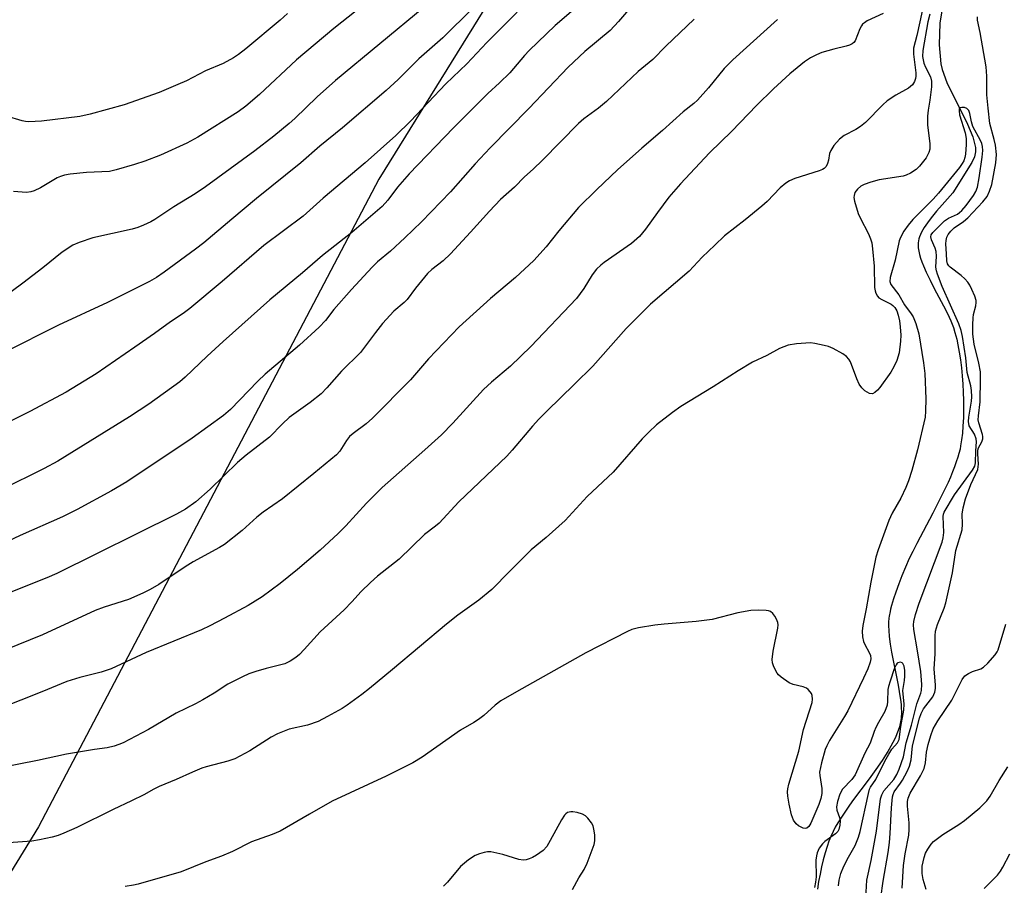
# Model space of a CAD drawing. Units: inches. Extents: x 1195773 to 1201773, y 573457 to 577457.
# Drawn here: x 1197637 to 1197878, y 575630 to 575841 of the extents above; entities that cross this region are included whole.
import ezdxf

# ---------------------------------------------------------------- set-up
doc = ezdxf.new("R2010")
doc.units = ezdxf.units.IN
doc.header["$MEASUREMENT"] = 0
for name, color, linetype in [('HYDRO-Single Line Stream', 4, 'Continuous'), ('NTRL-Farm Land', 3, 'Continuous'), ('Undefined', 1, 'Continuous')]:
    doc.layers.add(name, color=color, linetype=linetype)

msp = doc.modelspace()

# ---------------------------------------------------------------- linework, layer by layer
at = {"layer": 'HYDRO-Single Line Stream'}
msp.add_lwpolyline([(1197862.75, 575845.69), (1197861.93, 575840.63), (1197861.77, 575835.28), (1197862.19, 575830.68), (1197862.53, 575829.25), (1197863.69, 575826.1), (1197868.69, 575815.85), (1197869.99, 575812.77), (1197870.68, 575810.18), (1197870.71, 575809.11), (1197870.42, 575807.9), (1197869.79, 575806.5), (1197865.15, 575799.08), (1197862.53, 575796.17), (1197861.13, 575794.57), (1197859.83, 575793), (1197858.9, 575791.78), (1197858.48, 575791.18), (1197858.09, 575790.59), (1197857.74, 575790.01), (1197857.44, 575789.44), (1197857.17, 575788.89), (1197856.96, 575788.34), (1197856.8, 575787.82), (1197856.68, 575787.3), (1197856.63, 575786.85), (1197856.63, 575786.12), (1197856.67, 575785.61), (1197856.8, 575784.81), (1197856.99, 575783.97), (1197857.24, 575783.09), (1197857.55, 575782.19), (1197857.91, 575781.26), (1197858.61, 575779.65), (1197859.56, 575777.68), (1197860.59, 575775.67), (1197862.86, 575771.39), (1197863.81, 575769.52), (1197864.24, 575768.62), (1197864.62, 575767.75), (1197864.97, 575766.93), (1197865.26, 575766.14), (1197865.64, 575764.9), (1197866.06, 575763.3), (1197866.37, 575761.88), (1197866.7, 575760.08), (1197866.99, 575758.21), (1197867.23, 575756.27), (1197867.43, 575754.29), (1197867.58, 575752.28), (1197867.68, 575750.27), (1197867.74, 575748.27), (1197867.75, 575745.99), (1197867.7, 575744.08), (1197867.6, 575741.95), (1197867.45, 575740.23), (1197867.27, 575738.63), (1197867.03, 575737.15), (1197866.88, 575736.36), (1197866.6, 575735.26), (1197866.36, 575734.41), (1197865.97, 575733.24), (1197865.53, 575732.03), (1197865.05, 575730.79), (1197864.51, 575729.52), (1197863.94, 575728.23), (1197862.86, 575725.94), (1197861.55, 575723.3), (1197860.19, 575720.66), (1197856.28, 575713.25), (1197855.31, 575711.33), (1197854.47, 575709.58), (1197853.55, 575707.48), (1197852.66, 575705.34), (1197851.88, 575703.37), (1197851.14, 575701.35), (1197850.59, 575699.69), (1197850.12, 575698.09), (1197849.88, 575697.18), (1197849.75, 575696.6), (1197849.54, 575695.52), (1197849.48, 575695.02), (1197849.41, 575693.98), (1197849.39, 575693.15), (1197849.44, 575692.01), (1197849.57, 575690.5), (1197849.82, 575688.61), (1197850.14, 575686.65), (1197850.52, 575684.65), (1197851.34, 575680.61), (1197851.73, 575678.63), (1197852.01, 575677.02), (1197852.25, 575675.46), (1197852.36, 575674.56), (1197852.45, 575673.68), (1197852.51, 575672.83), (1197852.53, 575672.29), (1197852.53, 575671.5), (1197852.51, 575670.99), (1197852.47, 575670.51), (1197852.42, 575670.04), (1197852.27, 575669.23), (1197852.05, 575668.4), (1197851.78, 575667.54), (1197851.44, 575666.67), (1197851.05, 575665.78), (1197850.45, 575664.57), (1197849.95, 575663.65), (1197849.23, 575662.4), (1197848.64, 575661.46), (1197847.81, 575660.19), (1197846.25, 575657.94), (1197844.61, 575655.68), (1197840.6, 575650.27), (1197839.49, 575648.73), (1197838.65, 575647.53), (1197837.68, 575646.06), (1197836.97, 575644.92), (1197836.34, 575643.82), (1197835.8, 575642.76), (1197835.28, 575641.6), (1197834.8, 575640.39), (1197834.36, 575639.12), (1197833.86, 575637.53), (1197833.41, 575635.87), (1197833, 575634.14), (1197832.62, 575632.37), (1197832.27, 575630.54), (1197831.96, 575628.66)], dxfattribs=at)
at = {"layer": 'NTRL-Farm Land'}
msp.add_polyline3d([(1198538.52, 576628.48, 0), (1198500.18, 576542.52, 0), (1198422.29, 576461.21, 0), (1198356.23, 576412.71, 0), (1198346.6, 576411.22, 0), (1198317.32, 576412.74, 0), (1198147.33, 576248.8, 0), (1198073.39, 576246.66, 0), (1198069.87, 576246.67, 0), (1198016.96, 576207.03, 0), (1197863.87, 576027.07, 0), (1197724.61, 575802.4, 0), (1197641.36, 575643.9, 0), (1197603.5, 575582.33, 0)], dxfattribs=at)
at = {"layer": 'Undefined'}
for points, elevation in [([(1197724.58, 575848.05), (1197713.64, 575839.27), (1197704.5, 575831.63), (1197695.45, 575823.12), (1197692.11, 575820.29), (1197690.22, 575818.93), (1197680.33, 575812.68), (1197677.62, 575811.22), (1197671.17, 575808.34), (1197667.34, 575806.87), (1197664.85, 575806.04), (1197660.37, 575804.69), (1197658.7, 575804.3), (1197653.05, 575804.03), (1197649.05, 575803.64), (1197647.67, 575803.4), (1197646.7, 575803.1), (1197645.94, 575802.76), (1197641.84, 575800.32), (1197640.25, 575799.55), (1197639.46, 575799.34), (1197638.38, 575799.2), (1197635.22, 575799.38)], 450), ([(1197786.2, 575844.41), (1197783.27, 575840.98), (1197781.25, 575838.81), (1197775.04, 575833.68), (1197770.95, 575829.86), (1197761.36, 575819.73), (1197751.86, 575810.07), (1197748.23, 575806.19), (1197742.2, 575799.35), (1197735.06, 575792.01), (1197731.03, 575788.06), (1197727.46, 575784.84), (1197724.33, 575782.16), (1197723.01, 575780.9), (1197717.92, 575775.42), (1197713.66, 575770.52), (1197711.55, 575767.82), (1197710.06, 575766.19), (1197705.23, 575761.77), (1197696.81, 575754.69), (1197695.03, 575752.97), (1197688.3, 575746.08), (1197686.63, 575744.58), (1197678.98, 575739.07), (1197662.99, 575728.38), (1197659.17, 575726.16), (1197650.82, 575721.61), (1197647.24, 575719.77), (1197636.89, 575715.2), (1197625.52, 575709.89)], 440), ([(1197848.04, 575842.99), (1197844.19, 575841.14), (1197843.47, 575840.72), (1197843.05, 575840.38), (1197842.73, 575839.96), (1197842.35, 575839.23), (1197841.2, 575836.32), (1197840.89, 575835.89), (1197840.5, 575835.57), (1197839.81, 575835.22), (1197839.04, 575834.94), (1197835.98, 575834.23), (1197833.09, 575833.4), (1197831.77, 575832.88), (1197830.26, 575832.12), (1197828.84, 575831.12), (1197825.21, 575828.17), (1197821.22, 575824.51), (1197817.03, 575820.43), (1197811.03, 575814.21), (1197805.57, 575808.84), (1197798.44, 575801.32), (1197795.64, 575798.05), (1197792.86, 575794.31), (1197789.92, 575790.16), (1197788.45, 575788.38), (1197786.49, 575786.67), (1197779.81, 575782.07), (1197778.93, 575781.35), (1197777.91, 575780.37), (1197776.84, 575779), (1197774.77, 575775.66), (1197773.01, 575773.26), (1197761.85, 575761.44), (1197756.88, 575756.67), (1197752.17, 575752.77), (1197750.23, 575750.98), (1197742.78, 575742.69), (1197739.96, 575739.9), (1197735.91, 575736.21), (1197725.42, 575727), (1197721.65, 575723.16), (1197716.54, 575717.59), (1197714.65, 575715.69), (1197710.3, 575711.6), (1197704.71, 575706.87), (1197700.47, 575703.49), (1197696.07, 575700.24), (1197692.63, 575698.11), (1197686.86, 575694.96), (1197683.27, 575693.13), (1197681.2, 575692.17), (1197667.66, 575686.56), (1197659.11, 575682.57), (1197656.68, 575681.79), (1197651.43, 575680.46), (1197648.31, 575679.53), (1197642.12, 575676.95), (1197626.23, 575670.65)], 434), ([(1197735.74, 575844.55), (1197714.04, 575826.61), (1197709.52, 575822.61), (1197704.04, 575817.26), (1197702.68, 575816.05), (1197698.91, 575812.96), (1197694.25, 575809.35), (1197682.24, 575800.55), (1197679.7, 575798.88), (1197674.42, 575795.67), (1197669.82, 575792.57), (1197668.81, 575792), (1197667, 575791.14), (1197665.67, 575790.61), (1197664.28, 575790.22), (1197654.61, 575788.06), (1197651.29, 575786.97), (1197649.73, 575786.25), (1197647.1, 575784.59), (1197642.38, 575780.69), (1197637.54, 575776.95), (1197629.5, 575771.11)], 448), ([(1197772.82, 575844.38), (1197767.8, 575840.03), (1197761.43, 575833.95), (1197760.26, 575832.68), (1197756.71, 575828.47), (1197754.16, 575825.98), (1197751.31, 575823.36), (1197742.87, 575814.98), (1197732.02, 575803.74), (1197729.22, 575800.47), (1197726.82, 575797.27), (1197725.43, 575795.77), (1197718.06, 575789.41), (1197710.87, 575783.73), (1197705.99, 575779.51), (1197697.95, 575772.88), (1197686.53, 575762.67), (1197682.65, 575759.12), (1197677.24, 575753.95), (1197675.94, 575752.82), (1197668.32, 575747.4), (1197663.64, 575744.28), (1197646.09, 575733.41), (1197642.7, 575731.59), (1197632.16, 575726.44)], 442), ([(1197857.61, 575843.56), (1197856.31, 575837.56), (1197855.52, 575834.47), (1197855.53, 575833.04), (1197856.07, 575828.44), (1197856.09, 575827.63), (1197856.02, 575827.1), (1197855.78, 575826.35), (1197855.24, 575825.5), (1197854.24, 575824.68), (1197851.16, 575822.97), (1197849.07, 575821.6), (1197848.02, 575820.64), (1197843.73, 575816.32), (1197842.52, 575815.29), (1197841.35, 575814.57), (1197838.51, 575813.09), (1197837.36, 575812.23), (1197836.03, 575810.69), (1197835.24, 575809.48), (1197834.96, 575808.69), (1197834.68, 575807.08), (1197834.45, 575806.27), (1197834.08, 575805.51), (1197833.62, 575805.03), (1197833.22, 575804.78), (1197832.42, 575804.44), (1197826.42, 575802.61), (1197825.17, 575802.04), (1197824.22, 575801.45), (1197822.9, 575800.29), (1197819.64, 575796.98), (1197818.36, 575795.8), (1197814.3, 575792.47), (1197809.26, 575788.59), (1197806.91, 575786.27), (1197803.76, 575783.37), (1197800.62, 575779.94), (1197791.14, 575771.85), (1197785.16, 575765.85), (1197777.03, 575756.7), (1197772.55, 575752.22), (1197765.73, 575745.66), (1197763.77, 575743.67), (1197762.24, 575742), (1197757.3, 575736.1), (1197755.98, 575734.68), (1197744.21, 575723.47), (1197739.38, 575718.22), (1197738.52, 575717.49), (1197735.78, 575715.46), (1197729.59, 575709.45), (1197724.32, 575705.31), (1197722.58, 575703.74), (1197720.28, 575701.48), (1197717.99, 575698.96), (1197716.12, 575697.05), (1197710.27, 575691.66), (1197706.4, 575687.34), (1197705.19, 575686.09), (1197704.32, 575685.34), (1197702.91, 575684.44), (1197701.63, 575683.83), (1197697.05, 575682.65), (1197694.51, 575681.91), (1197692.84, 575681.37), (1197691.27, 575680.67), (1197687.71, 575678.83), (1197684.34, 575676.6), (1197681.57, 575674.98), (1197679.76, 575674.02), (1197675.06, 575671.77), (1197668.24, 575667.72), (1197662.05, 575664.51), (1197661, 575664.04), (1197659.87, 575663.65), (1197658.16, 575663.24), (1197655.05, 575662.85), (1197648.17, 575661.73), (1197641.07, 575660.16), (1197632.35, 575658.48)], 432), ([(1197758.51, 575843.28), (1197751.1, 575835.84), (1197746.2, 575830.62), (1197741.04, 575825.72), (1197732.41, 575816.59), (1197728.76, 575813.11), (1197721.28, 575806.46), (1197711.03, 575797.82), (1197706.12, 575793.39), (1197696.45, 575786.2), (1197686.32, 575777.36), (1197678.36, 575770.79), (1197676.75, 575769.59), (1197673.62, 575767.55), (1197669.72, 575764.67), (1197664.9, 575761.28), (1197655.43, 575754.76), (1197648.1, 575750.32), (1197639.22, 575745.58), (1197632.73, 575742.34)], 444), ([(1197747.68, 575844.25), (1197740.28, 575837.05), (1197734.44, 575831.84), (1197729.38, 575826.81), (1197726.41, 575824.1), (1197715.75, 575814.97), (1197710.21, 575810.53), (1197705.53, 575806.4), (1197694.72, 575797.71), (1197688.62, 575792.66), (1197681.79, 575786.85), (1197679.77, 575785.28), (1197672.13, 575779.69), (1197670.2, 575778.39), (1197668.49, 575777.37), (1197658.25, 575772.22), (1197646.23, 575766.71), (1197632.96, 575760)], 446), ([(1197702.27, 575842.99), (1197700.51, 575841.38), (1197692.12, 575834.34), (1197690.3, 575832.95), (1197689.09, 575832.16), (1197686.51, 575830.77), (1197682.18, 575828.91), (1197677.53, 575826.53), (1197675.43, 575825.57), (1197670.91, 575823.67), (1197662.3, 575820.6), (1197653.98, 575818.36), (1197651.49, 575817.8), (1197642.07, 575816.65), (1197638.99, 575816.48), (1197638.16, 575816.53), (1197637.33, 575816.69), (1197633.53, 575817.88)], 452), ([(1197859.48, 575842.8), (1197859.02, 575840.9), (1197857.78, 575833.91), (1197857.73, 575832.42), (1197858.02, 575830.8), (1197858.43, 575829.81), (1197859.63, 575827.51), (1197859.94, 575826.44), (1197859.89, 575825.05), (1197859.47, 575821.74), (1197859.06, 575819.28), (1197858.95, 575817.88), (1197858.96, 575815.63), (1197859.49, 575811.17), (1197859.47, 575809.75), (1197859.28, 575808.94), (1197858.58, 575807.69), (1197856.98, 575805.59), (1197856.15, 575804.83), (1197854.74, 575803.92), (1197853.74, 575803.41), (1197852.93, 575803.15), (1197847.09, 575802.23), (1197845.08, 575801.68), (1197843.38, 575801.1), (1197842.59, 575800.71), (1197841.77, 575800.02), (1197841.15, 575799.16), (1197840.94, 575798.45), (1197840.93, 575797.92), (1197841.07, 575797.08), (1197841.99, 575794), (1197842.47, 575792.94), (1197844.52, 575789.09), (1197845, 575787.84), (1197845.29, 575786.81), (1197845.49, 575785.4), (1197845.85, 575781.11), (1197845.99, 575775.91), (1197846.11, 575775.07), (1197846.27, 575774.53), (1197846.66, 575773.81), (1197847.03, 575773.42), (1197847.72, 575772.98), (1197850.02, 575771.84), (1197850.47, 575771.5), (1197850.92, 575771.02), (1197851.38, 575770.23), (1197851.75, 575769.17), (1197852.07, 575767.79), (1197852.26, 575766.31), (1197852.42, 575764.23), (1197852.34, 575762.79), (1197851.95, 575759.94), (1197851.38, 575758.03), (1197850.71, 575756.47), (1197849.97, 575755.21), (1197847.22, 575751.44), (1197846.67, 575750.79), (1197846.07, 575750.24), (1197845.42, 575749.92), (1197844.75, 575750.01), (1197843.6, 575750.61), (1197842.81, 575751.33), (1197842.21, 575752.28), (1197841.6, 575753.56), (1197840.04, 575757.72), (1197839.63, 575758.41), (1197839.12, 575759), (1197838.17, 575759.69), (1197835.8, 575760.99), (1197834.72, 575761.44), (1197833.62, 575761.75), (1197831.38, 575762.23), (1197830.25, 575762.35), (1197826.83, 575762.09), (1197824.85, 575761.79), (1197822.71, 575760.96), (1197819.59, 575759.31), (1197816.13, 575757.65), (1197812.57, 575755.52), (1197806.45, 575751.62), (1197798.56, 575746.79), (1197796.49, 575745.32), (1197792.59, 575742.34), (1197790.68, 575740.55), (1197789.05, 575738.88), (1197782, 575730.75), (1197775.66, 575724.73), (1197770.27, 575718.92), (1197765.59, 575714.74), (1197761.9, 575711.7), (1197756.67, 575706.52), (1197752.28, 575702.04), (1197749.11, 575699.42), (1197743.98, 575695.69), (1197741.22, 575693.55), (1197727.95, 575682.39), (1197722.35, 575677.78), (1197720.5, 575676.33), (1197716.89, 575673.71), (1197715.64, 575672.92), (1197712.08, 575670.9), (1197709.76, 575669.7), (1197707.18, 575668.84), (1197702.7, 575667.82), (1197699.84, 575666.69), (1197698.32, 575665.84), (1197693.05, 575662.51), (1197689.37, 575660.55), (1197687.69, 575659.97), (1197682.38, 575658.59), (1197681.34, 575658.26), (1197679.04, 575657.33), (1197675.06, 575655.49), (1197670.9, 575653.8), (1197669.55, 575653.16), (1197667.11, 575651.79), (1197664.07, 575650.25), (1197659.61, 575648.16), (1197650.76, 575643.74), (1197647.5, 575642.34), (1197646.12, 575641.81), (1197644.7, 575641.41), (1197641.55, 575640.72), (1197639.71, 575640.45), (1197634, 575640.04)], 430), ([(1197822.18, 575841.47), (1197811.28, 575831.63), (1197809.17, 575829.48), (1197805.31, 575824.78), (1197802.64, 575821.76), (1197801.76, 575820.97), (1197799.15, 575818.92), (1197794.07, 575814.34), (1197788.99, 575810.02), (1197783.06, 575804.69), (1197777.97, 575799.94), (1197773.54, 575795.48), (1197768.71, 575789.81), (1197765.55, 575785.87), (1197762.54, 575782.49), (1197758.06, 575778.39), (1197751.93, 575773.24), (1197744.28, 575766.3), (1197736.8, 575758.42), (1197732.35, 575753.33), (1197723.06, 575743.94), (1197721.57, 575742.55), (1197718.35, 575740.19), (1197717.49, 575739.46), (1197716.72, 575738.51), (1197715.1, 575735.9), (1197714.31, 575735), (1197708.7, 575730.36), (1197701.07, 575724.22), (1197696.32, 575720.94), (1197694.81, 575719.68), (1197691.17, 575716.41), (1197686.88, 575713.04), (1197685.62, 575712.27), (1197679.18, 575708.75), (1197677.27, 575707.57), (1197670.8, 575703.23), (1197668.63, 575701.98), (1197666.85, 575701.09), (1197663.36, 575699.6), (1197657.44, 575697.69), (1197655.23, 575696.85), (1197642.28, 575690.95), (1197633.29, 575687.21)], 436), ([(1197801.8, 575841.58), (1197794.86, 575834.94), (1197791.72, 575831.75), (1197788.1, 575828.79), (1197780.39, 575821.4), (1197778.41, 575819.81), (1197774.84, 575817.23), (1197773.5, 575816.09), (1197764.73, 575807.07), (1197762.44, 575804.87), (1197760.31, 575802.97), (1197757.83, 575800.51), (1197754.44, 575797.48), (1197751.72, 575794.61), (1197747.11, 575789.44), (1197742.21, 575784.17), (1197740.41, 575782.44), (1197737.58, 575780.29), (1197736.55, 575779.33), (1197733.6, 575775.75), (1197731.54, 575772.94), (1197730.81, 575772.22), (1197728.33, 575770.13), (1197725.57, 575767.13), (1197723.83, 575764.92), (1197720.17, 575759.97), (1197715.5, 575755.43), (1197711.89, 575751.38), (1197710.5, 575749.93), (1197707.8, 575747.77), (1197703.79, 575744.95), (1197702.69, 575744.08), (1197701.08, 575742.58), (1197697.85, 575739.25), (1197692.15, 575734.87), (1197690.03, 575733.1), (1197683.32, 575726.54), (1197679.86, 575723.43), (1197677.3, 575721.66), (1197675.09, 575720.41), (1197645.79, 575705.94), (1197643.35, 575704.89), (1197633.76, 575701.06)], 438), ([(1197847.51, 575626.55), (1197848.08, 575630.62), (1197849.3, 575637.62), (1197849.64, 575640.08), (1197849.81, 575642.29), (1197850.11, 575648.59), (1197850.36, 575651.26), (1197850.48, 575651.82), (1197850.76, 575652.49), (1197852.34, 575654.59), (1197852.82, 575655.35), (1197853.95, 575657.47), (1197854.53, 575658.8), (1197854.89, 575660.33), (1197855.21, 575663.73), (1197856.99, 575670.55), (1197857.36, 575671.68), (1197857.97, 575672.77), (1197860.24, 575675.78), (1197860.75, 575676.92), (1197860.86, 575677.74), (1197860.87, 575678.58), (1197860.59, 575682.6), (1197860.78, 575686.28), (1197860.8, 575690.69), (1197860.91, 575691.85), (1197861.39, 575693.47), (1197863.02, 575697.45), (1197863.42, 575698.72), (1197865.02, 575706.11), (1197865.89, 575711.56), (1197867.39, 575716.63), (1197867.51, 575717.96), (1197867.44, 575720.43), (1197867.65, 575722.03), (1197868.26, 575724.17), (1197869.52, 575727.67), (1197871.21, 575731.38), (1197871.43, 575732.69), (1197871.26, 575735.24), (1197871.28, 575736.07), (1197871.44, 575736.67), (1197872.21, 575738.14), (1197872.47, 575738.88), (1197872.47, 575739.42), (1197872.36, 575739.98), (1197871.45, 575742.78), (1197871.32, 575743.53), (1197871.37, 575744.54), (1197871.79, 575747.94), (1197871.91, 575753.56), (1197871.87, 575755.31), (1197871.51, 575757.37), (1197870.31, 575762.01), (1197870.03, 575764.52), (1197870, 575766.77), (1197870.07, 575768.48), (1197870.21, 575769.32), (1197870.79, 575771.47), (1197870.86, 575772.22), (1197870.81, 575772.75), (1197870.48, 575773.83), (1197869.81, 575775.43), (1197869.3, 575776.46), (1197868.83, 575777.19), (1197868.04, 575778.07), (1197867.16, 575778.88), (1197864.48, 575780.87), (1197864.12, 575781.25), (1197863.84, 575781.67), (1197863.64, 575782.46), (1197863.61, 575784.16), (1197863.43, 575786.64), (1197863.46, 575787.42), (1197863.64, 575788.2), (1197863.99, 575788.91), (1197864.61, 575789.74), (1197865.41, 575790.49), (1197867.77, 575792.09), (1197868.82, 575792.99), (1197872.44, 575796.88), (1197873.5, 575798.22), (1197874.11, 575799.5), (1197874.65, 575801.12), (1197875.67, 575806.44), (1197875.77, 575808.43), (1197875.53, 575810.73), (1197875.27, 575812.15), (1197874.21, 575816.04), (1197873.74, 575819.79), (1197873.48, 575823.05), (1197873.44, 575827.64), (1197873.24, 575829.92), (1197871.84, 575838.36), (1197871.15, 575841.33), (1197871.12, 575842.16)], 430), ([(1197843.8, 575626.47), (1197844.06, 575630.84), (1197845.12, 575635.68), (1197846.41, 575642.9), (1197847.39, 575650.76), (1197847.72, 575651.79), (1197848.2, 575652.74), (1197850.67, 575655.47), (1197851.41, 575656.71), (1197851.99, 575658.04), (1197853.03, 575661.07), (1197853.73, 575664.5), (1197854.99, 575668.77), (1197856.31, 575674), (1197857.3, 575676.64), (1197857.48, 575677.31), (1197857.53, 575678.76), (1197857.29, 575681.97), (1197856.5, 575687), (1197855.56, 575692.19), (1197855.49, 575693.35), (1197855.57, 575694.21), (1197855.99, 575695.89), (1197856.86, 575698.65), (1197862.55, 575713.6), (1197862.78, 575714.64), (1197862.94, 575715.99), (1197862.76, 575719.91), (1197862.82, 575720.42), (1197862.98, 575720.9), (1197865.5, 575725.19), (1197869.96, 575731.23), (1197870.5, 575732.23), (1197870.68, 575733.02), (1197870.74, 575735.92), (1197870.89, 575738.13), (1197870.83, 575738.87), (1197870.41, 575740.03), (1197869.13, 575742.1), (1197868.92, 575743.13), (1197869, 575744.21), (1197869.71, 575748.14), (1197869.77, 575749.19), (1197869.67, 575750.68), (1197869.49, 575751.84), (1197868.66, 575755.15), (1197868.29, 575758.73), (1197867.52, 575763.93), (1197867.13, 575765.41), (1197866.59, 575766.99), (1197862.53, 575776.17), (1197861.36, 575779.16), (1197861.12, 575780), (1197861, 575780.86), (1197861.12, 575783.61), (1197861.02, 575784.74), (1197860.79, 575785.57), (1197859.91, 575787.59), (1197859.74, 575788.31), (1197859.82, 575788.77), (1197860.24, 575789.41), (1197863.11, 575792.24), (1197864.05, 575792.86), (1197866.23, 575793.89), (1197866.78, 575794.26), (1197867.32, 575794.75), (1197868.37, 575796.01), (1197870.22, 575798.44), (1197870.78, 575799.41), (1197871.14, 575800.44), (1197871.6, 575802.76), (1197872.31, 575807.79), (1197872.47, 575809.47), (1197872.42, 575810.44), (1197872.22, 575811.14), (1197871.9, 575811.88), (1197870.04, 575815.34), (1197869.69, 575816.49), (1197869.27, 575818.47), (1197869.01, 575819.21), (1197868.58, 575819.76), (1197867.96, 575819.99), (1197867.3, 575819.99), (1197866.93, 575819.87), (1197866.71, 575819.61), (1197866.64, 575819.22), (1197866.79, 575818.19), (1197868.14, 575813.75), (1197868.41, 575812.42), (1197868.42, 575810.94), (1197868.25, 575808.58), (1197868.09, 575807.72), (1197867.81, 575806.95), (1197867.42, 575806.23), (1197866.72, 575805.25), (1197861.65, 575798.97), (1197860.33, 575797.54), (1197855.3, 575792.52), (1197854.18, 575791.15), (1197853.16, 575789.7), (1197852.3, 575788.19), (1197851.95, 575787.31), (1197851.01, 575782.59), (1197849.78, 575778.36), (1197849.71, 575777.37), (1197849.97, 575776.65), (1197851.93, 575774.1), (1197853.33, 575771.66), (1197854.95, 575769.51), (1197855.39, 575768.77), (1197856.04, 575767.12), (1197856.83, 575764.56), (1197857.97, 575757.49), (1197858.29, 575754.83), (1197858.54, 575748.63), (1197858.45, 575745.68), (1197858.31, 575744.22), (1197856.49, 575736.23), (1197855.09, 575731.12), (1197854.28, 575728.57), (1197853.64, 575726.95), (1197852.43, 575724.37), (1197850.29, 575720.66), (1197849.42, 575718.91), (1197846.81, 575711.75), (1197846.27, 575709.94), (1197845.02, 575703.8), (1197843.95, 575697.3), (1197843.11, 575693.21), (1197842.92, 575691.8), (1197843.01, 575690.4), (1197843.25, 575689.31), (1197843.58, 575688.54), (1197844.67, 575686.55), (1197844.95, 575685.84), (1197845.03, 575685.03), (1197844.87, 575684.23), (1197844.29, 575682.63), (1197843.27, 575680.32), (1197839.39, 575672.35), (1197838.58, 575670.91), (1197834.97, 575665.02), (1197834.28, 575663.77), (1197833.88, 575662.85), (1197832.96, 575659.56), (1197832.52, 575657.32), (1197832.54, 575656.46), (1197833.04, 575653.33), (1197833.03, 575652.06), (1197832.85, 575650.9), (1197832.35, 575649.41), (1197830.4, 575644.82), (1197829.91, 575643.97), (1197829.41, 575643.56), (1197828.99, 575643.52), (1197828.53, 575643.62), (1197827.34, 575644.16), (1197826.74, 575644.67), (1197826.15, 575645.57), (1197825.67, 575646.9), (1197825.08, 575649.46), (1197824.7, 575651.45), (1197824.65, 575652.5), (1197824.71, 575653.26), (1197824.97, 575654.39), (1197827.45, 575662.44), (1197828.55, 575667.76), (1197830.67, 575674.37), (1197830.8, 575675.21), (1197830.7, 575676.04), (1197830.5, 575676.57), (1197830.23, 575677), (1197829.69, 575677.57), (1197829.27, 575677.87), (1197828.51, 575678.17), (1197826.06, 575678.79), (1197825.06, 575679.2), (1197823.1, 575680.54), (1197822.45, 575681.12), (1197822.1, 575681.56), (1197821.7, 575682.27), (1197821.27, 575683.29), (1197821.02, 575684.08), (1197820.9, 575684.89), (1197821.15, 575686.89), (1197822.32, 575692.54), (1197822.38, 575693.37), (1197822.31, 575693.94), (1197822, 575694.71), (1197821.57, 575695.45), (1197821.07, 575696.12), (1197820.48, 575696.63), (1197819.99, 575696.81), (1197819.45, 575696.9), (1197817.44, 575696.95), (1197815.7, 575696.86), (1197812.47, 575696.26), (1197806.22, 575694.65), (1197802.28, 575694.2), (1197794.43, 575693.52), (1197792.15, 575693.24), (1197788.21, 575692.62), (1197786.58, 575692.19), (1197785.51, 575691.77), (1197775.33, 575686.49), (1197758.35, 575676.97), (1197754.52, 575674.73), (1197753.07, 575673.74), (1197750.32, 575671.2), (1197749.02, 575670.2), (1197747.88, 575669.45), (1197744.59, 575667.57), (1197735.26, 575660.99), (1197732.99, 575659.58), (1197726.45, 575656.3), (1197713.2, 575650.18), (1197707.69, 575647.06), (1197700.48, 575642.85), (1197698.53, 575642.05), (1197693.49, 575640.28), (1197688.83, 575637.92), (1197686.16, 575636.71), (1197682.27, 575635.34), (1197676.27, 575632.93), (1197665.73, 575629.89), (1197664.58, 575629.63), (1197662.59, 575629.34)], 428), ([(1197852.69, 575628.95), (1197853.07, 575634.46), (1197853.47, 575637.34), (1197854.34, 575641.85), (1197854.43, 575643.25), (1197854.4, 575644.93), (1197854, 575648.96), (1197854.05, 575650.11), (1197854.19, 575650.95), (1197854.69, 575652.18), (1197857.21, 575656.39), (1197858.09, 575658.24), (1197858.45, 575659.59), (1197858.71, 575662.17), (1197859.05, 575664.1), (1197859.7, 575666.29), (1197860.32, 575667.89), (1197861.43, 575669.85), (1197864.91, 575674.9), (1197867.4, 575679.95), (1197868.08, 575680.84), (1197868.94, 575681.49), (1197869.92, 575681.95), (1197871.96, 575682.56), (1197872.66, 575683), (1197873.71, 575684.02), (1197875.48, 575686.03), (1197875.97, 575686.75), (1197876.22, 575687.28), (1197878.06, 575693.5)], 432), ([(1197837.12, 575629.46), (1197837.28, 575630.88), (1197837.73, 575632.49), (1197838.45, 575634.31), (1197839.57, 575636.53), (1197841.25, 575639.36), (1197842.06, 575641.39), (1197842.45, 575642.76), (1197844.45, 575652.09), (1197844.74, 575653.11), (1197845.01, 575653.66), (1197846.31, 575655.51), (1197848.5, 575659.97), (1197849.46, 575661.74), (1197850.23, 575662.93), (1197851.61, 575664.5), (1197851.98, 575665.34), (1197852.37, 575668.44), (1197853.16, 575672.5), (1197853.17, 575673.94), (1197852.85, 575677.33), (1197853.32, 575679.7), (1197853.41, 575680.78), (1197853.36, 575682.16), (1197853.18, 575683.24), (1197852.88, 575683.91), (1197852.74, 575684.06), (1197852.35, 575684.2), (1197851.7, 575684.1), (1197851.51, 575683.97), (1197851.22, 575683.61), (1197850.78, 575682.61), (1197849.75, 575679.55), (1197849.37, 575678.29), (1197849.23, 575677.5), (1197849.12, 575674.59), (1197849.02, 575673.73), (1197848.47, 575672.17), (1197846.91, 575669.47), (1197846.28, 575668.25), (1197845.85, 575667.25), (1197844.86, 575664.42), (1197843.56, 575661.96), (1197841.21, 575656.66), (1197840.38, 575655.5), (1197838.08, 575653.14), (1197837.44, 575651.92), (1197836.88, 575650.09), (1197836.68, 575648.8), (1197836.75, 575648.03), (1197837.38, 575646.19), (1197837.54, 575645.39), (1197837.5, 575644.31), (1197837.25, 575643.28), (1197836.98, 575642.82), (1197836.38, 575642.21), (1197833.79, 575640.33), (1197833.2, 575639.79), (1197832.43, 575638.73), (1197831.91, 575637.54), (1197831.73, 575636.79), (1197831.62, 575635.76), (1197831.65, 575631.68), (1197831.54, 575630.39), (1197831.24, 575629.07)], 426), ([(1197858.63, 575628.61), (1197857.86, 575631.07), (1197857.63, 575632.5), (1197857.61, 575634.26), (1197858.08, 575636.42), (1197858.47, 575637.47), (1197859.03, 575638.49), (1197859.85, 575639.69), (1197860.43, 575640.31), (1197862.69, 575642.04), (1197866.58, 575644.5), (1197867.98, 575645.5), (1197871.76, 575648.54), (1197873.47, 575650.31), (1197874.26, 575651.44), (1197876.48, 575655.28), (1197878.6, 575658.62)], 434), ([(1197772, 575628.59), (1197773.62, 575631.45), (1197774.89, 575633.47), (1197775.61, 575635.04), (1197777.34, 575639.63), (1197777.49, 575640.47), (1197777.46, 575641.93), (1197777.29, 575643.38), (1197777.06, 575644.21), (1197776.67, 575644.93), (1197775.8, 575646.03), (1197775.2, 575646.6), (1197774.5, 575647), (1197773.19, 575647.42), (1197772.11, 575647.62), (1197771.59, 575647.62), (1197770.84, 575647.4), (1197770.41, 575647.13), (1197770.05, 575646.76), (1197769.31, 575645.6), (1197766.6, 575640.57), (1197765.72, 575639.1), (1197764.86, 575638.16), (1197763.21, 575637.01), (1197762.22, 575636.42), (1197761.45, 575636.08), (1197760.67, 575635.85), (1197759.97, 575635.79), (1197758.91, 575635.94), (1197754.95, 575637.13), (1197752.06, 575637.77), (1197751.2, 575637.79), (1197750.38, 575637.65), (1197749.28, 575637.34), (1197748.23, 575636.93), (1197746.58, 575635.83), (1197744.6, 575634.22), (1197741.41, 575630.37), (1197740.46, 575629.38)], 426), ([(1197872.76, 575628.84), (1197876.04, 575632.11), (1197876.82, 575633.08), (1197877.38, 575634.02), (1197879.07, 575637.34)], 436)]:
    msp.add_lwpolyline(points, dxfattribs=dict(at, elevation=elevation))

doc.saveas('drawing.dxf')
